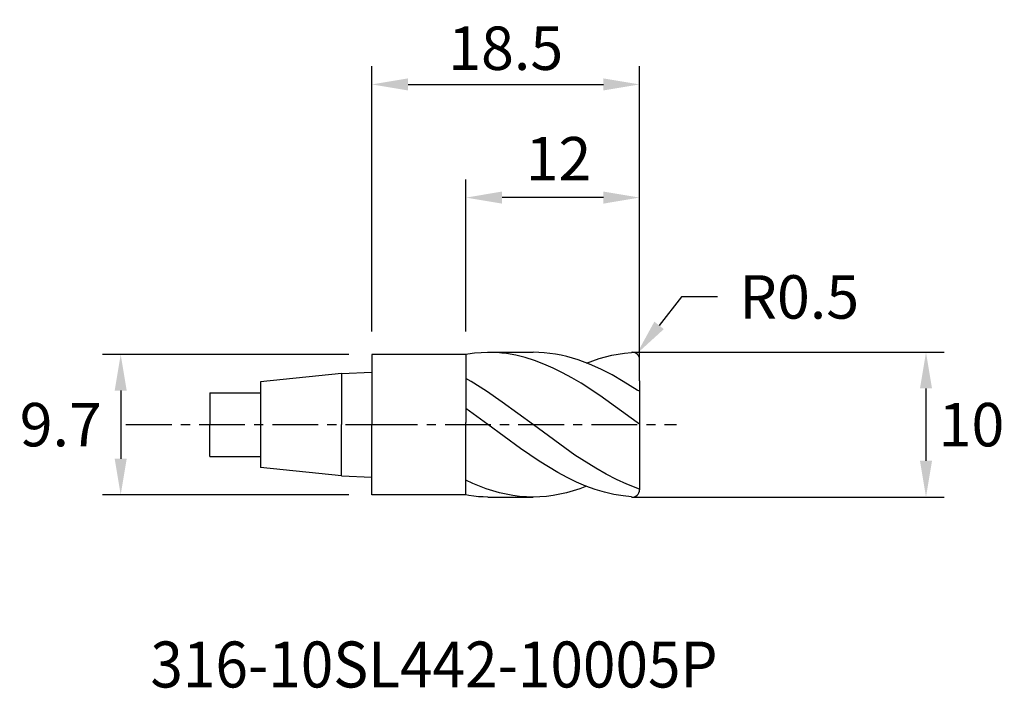
# Model space of a CAD drawing. Extents: x -24.3 to 43.7, y -18.2 to 28.
import ezdxf
from ezdxf.enums import TextEntityAlignment as Align

# ---------------------------------------------------------------- set-up
doc = ezdxf.new("R2010")
doc.units = 0
doc.header["$MEASUREMENT"] = 0
doc.linetypes.add('CENTER', pattern=[5.059896, 3.162435, -0.632487, 0.632487, -0.632487])
doc.layers.get('Defpoints').update_dxf_attribs({"linetype": 'CONTINUOUS'})
for name, color, linetype in [('1', 4, 'CONTINUOUS'), ('2', 7, 'CONTINUOUS'), ('4', 2, 'CENTER'), ('SK1', 4, 'CONTINUOUS'), ('SK2', 7, 'CONTINUOUS'), ('SK4', 2, 'CENTER'), ('SK6', 5, 'CONTINUOUS')]:
    doc.layers.add(name, color=color, linetype=linetype)
doc.styles.add('SANDVIK_STYLE', font='simplex.shx', dxfattribs={"height": 3})
doc.dimstyles.new('SANDVIK_DIM', dxfattribs={"dimscale": 0, "dimtxt": 3, "dimasz": 4.57, "dimexe": 5, "dimexo": 0, "dimgap": 2.3, "dimtad": 2, "dimtih": 1, "dimtoh": 1, "dimdsep": 46, "dimtxsty": 'SANDVIK_STYLE', "dimcen": 0.09, "dimclrd": 256, "dimclre": 256, "dimclrt": 256, "dimadec": 0, "dimazin": 0, "dimtfac": 1, "dimtofl": 0, "dimtmove": 2, "dimatfit": 3, "dimfxl": 1, "dimtolj": 1, "dimtzin": 0, "dimarcsym": 0})

# ---------------------------------------------------------------- blocks, each defined once
blk = doc.blocks.new('*D6')
at = {"layer": 'Defpoints', "color": 0, "transparency": 16777216}
for p in [(-1.587, 4.85), (-17.365, -4.85), (-1.587, -4.85)]:
    blk.add_point(p, dxfattribs=at)
at = {"layer": 'SK2', "lineweight": -2, "transparency": 16777216}
for p, q in [((-1.587, 4.85), (-18.615, 4.85)), ((-17.365, 2.35), (-17.365, -2.35)), ((-1.587, -4.85), (-18.615, -4.85))]:
    blk.add_line(p, q, dxfattribs=at)
at = {"layer": 'SK2', "transparency": 16777216}
for points in [[(-17.782, 2.35), (-16.949, 2.35), (-17.365, 4.85)], [(-17.782, -2.35), (-16.949, -2.35), (-17.365, -4.85)]]:
    blk.add_solid(points, dxfattribs=at)
at = {"layer": 'SK2', "transparency": 16777216, "insert": (-21.508, 0), "char_height": 3, "attachment_point": 5, "style": 'SANDVIK_STYLE'}
blk.add_mtext('\\A1;9.7', dxfattribs=at)
blk = doc.blocks.new('*D3')
at = {"layer": '2', "lineweight": -2, "transparency": 16777216}
for p, q in [((17.958, 4.998), (39.556, 4.998)), ((38.306, 2.498), (38.306, -2.498)), ((17.958, -4.998), (39.556, -4.998))]:
    blk.add_line(p, q, dxfattribs=at)
at = {"layer": '2', "transparency": 16777216}
for points in [[(37.889, 2.498), (38.722, 2.498), (38.306, 4.998)], [(37.889, -2.498), (38.722, -2.498), (38.306, -4.998)]]:
    blk.add_solid(points, dxfattribs=at)
at = {"layer": 'Defpoints', "color": 0, "transparency": 16777216}
for p in [(17.958, 4.998), (17.958, -4.998), (38.306, -4.998)]:
    blk.add_point(p, dxfattribs=at)
at = {"layer": '2', "transparency": 16777216, "insert": (41.449, 0), "char_height": 3, "attachment_point": 5, "style": 'SANDVIK_STYLE'}
blk.add_mtext('\\A1;10', dxfattribs=at)
blk = doc.blocks.new('*D5')
at = {"layer": '2', "lineweight": -2, "transparency": 16777216}
for p, q in [((6.5, 6.438), (6.5, 16.932)), ((18.5, 4.456), (18.5, 16.932)), ((16, 15.682), (9, 15.682))]:
    blk.add_line(p, q, dxfattribs=at)
at = {"layer": '2', "transparency": 16777216}
for points in [[(9, 16.099), (9, 15.265), (6.5, 15.682)], [(16, 16.099), (16, 15.265), (18.5, 15.682)]]:
    blk.add_solid(points, dxfattribs=at)
at = {"layer": 'Defpoints', "color": 0, "transparency": 16777216}
for p in [(6.5, 15.682), (6.5, 6.438), (18.5, 4.456)]:
    blk.add_point(p, dxfattribs=at)
at = {"layer": '2', "transparency": 16777216, "insert": (12.9, 18.369), "char_height": 3, "attachment_point": 5, "style": 'SANDVIK_STYLE'}
blk.add_mtext('\\A1;12', dxfattribs=at)
blk = doc.blocks.new('*D4')
at = {"layer": '2', "lineweight": -2, "transparency": 16777216}
for p, q in [((0, 6.438), (0, 24.75)), ((18.5, 4.456), (18.5, 24.75)), ((2.5, 23.5), (16, 23.5))]:
    blk.add_line(p, q, dxfattribs=at)
at = {"layer": '2', "transparency": 16777216}
for points in [[(2.5, 23.916), (2.5, 23.083), (0, 23.5)], [(16, 23.916), (16, 23.083), (18.5, 23.5)]]:
    blk.add_solid(points, dxfattribs=at)
at = {"layer": 'Defpoints', "color": 0, "transparency": 16777216}
for p in [(18.5, 23.5), (0, 6.438), (18.5, 4.456)]:
    blk.add_point(p, dxfattribs=at)
at = {"layer": '2', "transparency": 16777216, "insert": (9.25, 26), "char_height": 3, "attachment_point": 5, "style": 'SANDVIK_STYLE'}
blk.add_mtext('\\A1;18.5', dxfattribs=at)
blk = doc.blocks.new('*D8')
at = {"layer": '2', "lineweight": -2, "transparency": 16777216}
for p, q in [((21.402, 8.821), (19.856, 6.856)), ((23.902, 8.821), (21.402, 8.821))]:
    blk.add_line(p, q, dxfattribs=at)
at = {"layer": '2', "transparency": 16777216}
blk.add_solid([(19.528, 7.114), (20.183, 6.599), (18.309, 4.892)], dxfattribs=at)
at = {"layer": 'Defpoints', "color": 0, "transparency": 16777216}
for p in [(18.309, 4.892), (18, 4.499)]:
    blk.add_point(p, dxfattribs=at)
at = {"layer": '2', "transparency": 16777216, "insert": (29.545, 8.821), "char_height": 3, "attachment_point": 5, "style": 'SANDVIK_STYLE'}
blk.add_mtext('\\A1;R0.5', dxfattribs=at)

msp = doc.modelspace()

# ---------------------------------------------------------------- linework, layer by layer
at = {"layer": '1'}
for p, q in [((0, 4.85), (0, 0)), ((6.5, 4.85), (0, 4.85)), ((0, -4.85), (0, 0)), ((6.5, -4.85), (0, -4.85))]:
    msp.add_line(p, q, dxfattribs=at)
at = {"layer": '1', "color": 4}
for p, q in [((6.5, 4.869), (6.634, 4.893)), ((6.5, 4.869), (6.5, 0.15)), ((6.5, 4.869), (6.5, 0.15)), ((6.634, 4.893), (7.097, 4.952)), ((7.097, 4.952), (7.56, 4.988)), ((7.56, 4.988), (8.023, 5)), ((8.023, 5), (11.14, 5)), ((8.346, 4.994), (8.023, 5)), ((8.669, 4.977), (8.346, 4.994)), ((8.991, 4.948), (8.669, 4.977)), ((9.314, 4.908), (8.991, 4.948)), ((9.959, 4.793), (9.314, 4.908)), ((10.605, 4.634), (9.959, 4.793)), ((11.53, 4.992), (11.14, 5)), ((11.92, 4.966), (11.53, 4.992)), ((12.31, 4.924), (11.92, 4.966)), ((12.701, 4.865), (12.31, 4.924)), ((13.091, 4.79), (12.701, 4.865)), ((13.481, 4.698), (13.091, 4.79)), ((16.159, 4.685), (16.598, 4.789)), ((16.598, 4.789), (17.036, 4.873)), ((17.036, 4.873), (17.474, 4.936)), ((17.474, 4.936), (17.936, 4.995)), ((11.25, 4.431), (10.605, 4.634)), ((11.896, 4.188), (11.25, 4.431)), ((12.541, 3.906), (11.896, 4.188)), ((13.871, 4.591), (13.481, 4.698)), ((14.261, 4.468), (13.871, 4.591)), ((15.041, 4.177), (14.261, 4.468)), ((14.845, 4.255), (15.283, 4.418)), ((15.821, 3.829), (15.041, 4.177)), ((15.283, 4.418), (15.721, 4.561)), ((15.721, 4.561), (16.159, 4.685)), ((18.5, 3.03), (18.5, 4.499)), ((13.187, 3.588), (12.541, 3.906)), ((13.832, 3.236), (13.187, 3.588)), ((16.601, 3.43), (15.821, 3.829)), ((17.381, 2.984), (16.601, 3.43)), ((6.854, 2.984), (6.5, 3.187)), ((7.932, 2.303), (6.854, 2.984)), ((14.477, 2.855), (13.832, 3.236)), ((15.768, 2.016), (14.477, 2.855)), ((18.35, 2.375), (17.381, 2.984)), ((18.5, 3.03), (18.5, 2.307)), ((9.01, 1.563), (7.932, 2.303)), ((18.5, 2.307), (18.35, 2.375)), ((18.5, 2.307), (18.5, 0.036)), ((11.165, -0.019), (9.01, 1.563)), ((18.35, 0.149), (15.768, 2.016)), ((8.023, 0), (6.5, 1.107)), ((6.5, -4.85), (6.5, 0.15)), ((6.5, -4.85), (6.5, 0.15)), ((18.5, 0.036), (18.35, 0.149)), ((18.5, 0.023), (18.5, 0.036)), ((18.5, 0.023), (18.5, -4.499)), ((10.282, -1.654), (8.023, 0)), ((14.039, -2.096), (11.165, -0.019)), ((11.573, -2.526), (10.282, -1.654)), ((12.864, -3.306), (11.573, -2.526)), ((15.476, -3.014), (14.039, -2.096)), ((13.509, -3.651), (12.864, -3.306)), ((16.195, -3.424), (15.476, -3.014)), ((6.974, -4.065), (6.5, -3.839)), ((7.437, -4.256), (6.974, -4.065)), ((14.155, -3.963), (13.509, -3.651)), ((14.8, -4.237), (14.155, -3.963)), ((16.913, -3.794), (16.195, -3.424)), ((17.632, -4.121), (16.913, -3.794)), ((7.9, -4.427), (7.437, -4.256)), ((8.363, -4.577), (7.9, -4.427)), ((8.826, -4.705), (8.363, -4.577)), ((9.289, -4.81), (8.826, -4.705)), ((13.456, -4.704), (12.993, -4.81)), ((13.919, -4.576), (13.456, -4.704)), ((14.382, -4.426), (13.919, -4.576)), ((14.845, -4.255), (14.382, -4.426)), ((15.446, -4.473), (14.8, -4.237)), ((16.091, -4.667), (15.446, -4.473)), ((16.736, -4.818), (16.091, -4.667)), ((18.5, -4.456), (17.632, -4.121)), ((6.707, -4.904), (6.5, -4.85)), ((7.036, -4.946), (6.707, -4.904)), ((7.365, -4.976), (7.036, -4.946)), ((7.694, -4.994), (7.365, -4.976)), ((8.023, -5), (7.694, -4.994)), ((8.023, -5), (11.14, -5)), ((9.752, -4.893), (9.289, -4.81)), ((10.214, -4.952), (9.752, -4.893)), ((10.677, -4.988), (10.214, -4.952)), ((11.14, -5), (10.677, -4.988)), ((11.603, -4.988), (11.14, -5)), ((12.066, -4.952), (11.603, -4.988)), ((12.53, -4.893), (12.066, -4.952)), ((12.993, -4.81), (12.53, -4.893)), ((17.382, -4.924), (16.736, -4.818)), ((17.937, -4.995), (17.382, -4.924))]:
    msp.add_line(p, q, dxfattribs=at)
for centre, start, end in [((18, 4.499), 0, 97.30886), ((18, -4.499), 262.72635, 360)]:
    msp.add_arc(centre, 0.5, start, end, dxfattribs=at)
at = {"layer": '4'}
msp.add_line((0, 0), (21.066, 0), dxfattribs=at)
at = {"layer": 'SK1'}
for p, q in [((-2.1, 3.544), (-7.7, 2.956)), ((-2.1, 3.544), (0, 3.625)), ((-2.1, 3.544), (-2.1, 0)), ((-7.7, 2.956), (-7.7, -2.956)), ((-11.2, 2.2), (-7.7, 2.2)), ((-11.2, 2.2), (-11.2, 0)), ((-11.2, -2.2), (-11.2, 0)), ((-2.1, -3.544), (-2.1, 0)), ((-11.2, -2.2), (-7.7, -2.2)), ((-2.1, -3.544), (-7.7, -2.956)), ((-2.1, -3.544), (0, -3.625))]:
    msp.add_line(p, q, dxfattribs=at)
at = {"layer": 'SK4'}
msp.add_line((-17, 0), (0, 0), dxfattribs=at)

# ---------------------------------------------------------------- texts
at = {"layer": 'SK6', "style": 'SANDVIK_STYLE', "width": 0.738889}
msp.add_text('316-10SL442-10005P', height=3.175, dxfattribs=at).set_placement((-15.314, -18.152), (23.897, -18.152), align=Align.FIT)

# ---------------------------------------------------------------- dimensions: what is measured, and where the dimension line sits
at = {"layer": '2'}
dim = msp.add_linear_dim(base=(18.5, 23.5), p1=(0, 6.438), p2=(18.5, 4.456), dimstyle='SANDVIK_DIM', override={"dimscale": 1, "dimtxt": 3.5, "dimasz": 2.5, "dimexe": 1.25, "dimgap": 1}, dxfattribs=at)
dim.commit()
dim.dimension.update_dxf_attribs({"geometry": '*D4', "text_midpoint": (9.25, 26)})
dim = msp.add_linear_dim(base=(6.5, 15.682), p1=(18.5, 4.456), p2=(6.5, 6.438), dimstyle='SANDVIK_DIM', override={"dimscale": 1, "dimtxt": 3.5, "dimasz": 2.5, "dimexe": 1.25, "dimgap": 1}, dxfattribs=at)
dim.commit()
dim.dimension.update_dxf_attribs({"geometry": '*D5', "text_midpoint": (12.9, 18.369), "dimtype": 160})
dim = msp.add_radius_dim(center=(18, 4.499), mpoint=(18.309, 4.892), dimstyle='SANDVIK_DIM', override={"dimscale": 1, "dimtxt": 3.5, "dimasz": 2.5, "dimexe": 1, "dimexo": 0.06, "dimgap": 1, "dimtad": 0, "dimtoh": 1, "dimcen": 0}, dxfattribs=at)
dim.commit()
dim.dimension.update_dxf_attribs({"geometry": '*D8', "text_midpoint": (29.545, 8.821)})
dim = msp.add_linear_dim(base=(38.306, -4.998), p1=(17.958, 4.998), p2=(17.958, -4.998), angle=90, dimstyle='SANDVIK_DIM', override={"dimscale": 1, "dimtxt": 3.5, "dimasz": 2.5, "dimexe": 1.25, "dimgap": 1}, dxfattribs=at)
dim.commit()
dim.dimension.update_dxf_attribs({"geometry": '*D3', "text_midpoint": (41.449, 0)})
at = {"layer": 'SK2'}
dim = msp.add_linear_dim(base=(-17.365, -4.85), p1=(-1.587, 4.85), p2=(-1.587, -4.85), angle=90, text='9.7', dimstyle='SANDVIK_DIM', override={"dimscale": 1, "dimtxt": 3.5, "dimasz": 2.5, "dimexe": 1.25, "dimgap": 1, "dimtoh": 1}, dxfattribs=at)
dim.commit()
dim.dimension.update_dxf_attribs({"geometry": '*D6', "text_midpoint": (-21.508, 0)})

doc.saveas('drawing.dxf')
